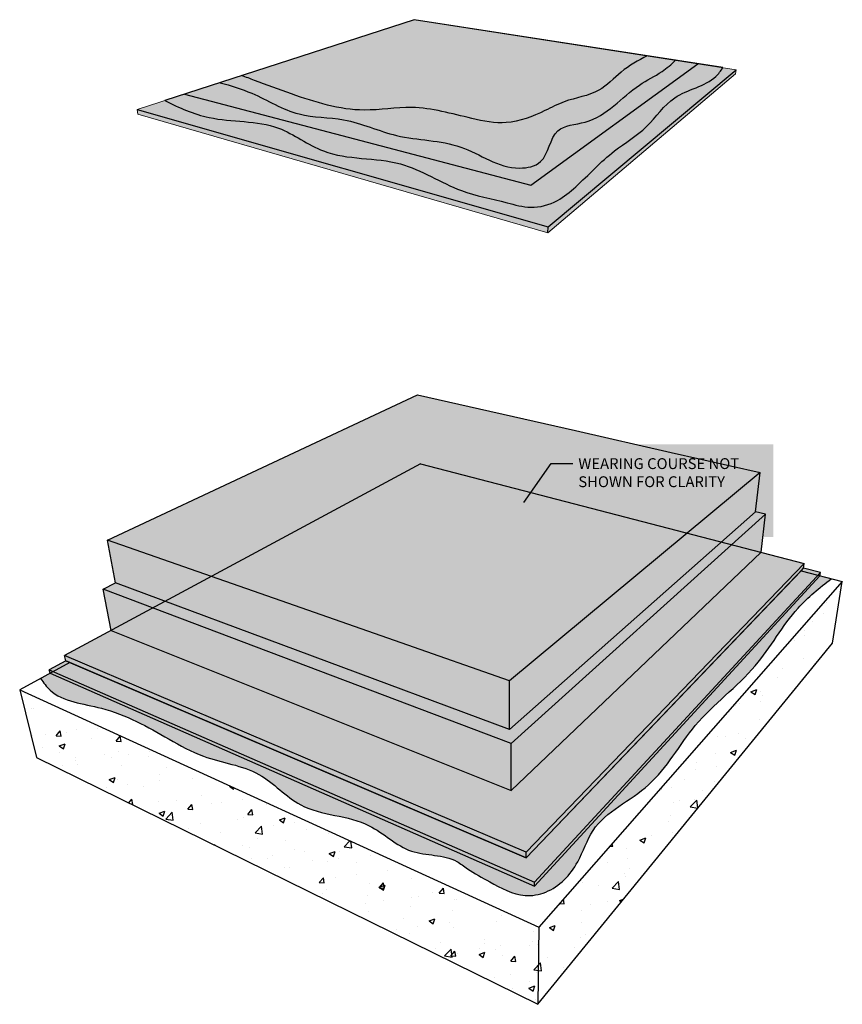
# Model space of a CAD drawing. Units: inches. Extents: x 1556.9 to 1596.2, y 1683.2 to 1730.3.
import ezdxf

# ---------------------------------------------------------------- set-up
doc = ezdxf.new("R2010")
doc.units = ezdxf.units.IN
doc.header["$MEASUREMENT"] = 0
for name, color, linetype in [('00 STATIC CONTENTS', 7, 'Continuous'), ('021 Aphalt Pavement', 7, 'Continuous'), ('0521 ANTIROCK', 7, 'Continuous'), ('053 ALSAN FLASHING', 7, 'Continuous'), ('055 ALSAN RS', 7, 'Continuous'), ('061 Optional Base Ply', 7, 'Continuous')]:
    doc.layers.add(name, color=color, linetype=linetype)
doc.styles.get("Standard").update_dxf_attribs({"font": 'ARIALN.TTF', "height": 0.0625})

msp = doc.modelspace()

# ---------------------------------------------------------------- hatches: boundary and pattern name
at = {"layer": '00 STATIC CONTENTS'}
h = msp.add_hatch(color=9, dxfattribs=at)
h.dxf.hatch_style = 1
h.paths.add_polyline_path([(1581.112, 1690.448), (1594.4, 1704.256), (1576.046, 1709.028), (1559.034, 1699.846)])
h = msp.add_hatch(dxfattribs=at)
h.set_pattern_fill('AR-SAND', scale=0.2)
h.set_pattern_definition([(37.5, (0, 0), (-0.01259867, 0.385364754), [0, -0.304, 0, -0.34, 0, -0.325]), (7.5, (0, 0), (0.35395534, 0.56442921), [0, -0.164, 0, -0.274, 0, -0.105]), (327.5, (-0.246, 0), (0.62282837, 0.00113181), [0, -0.1, 0, -0.36, 0, -0.47]), (317.5, (-0.246, 0), (0.60122532, 0.17553511), [0, -0.05, 0, -0.236, 0, -0.27])])
h.paths.add_polyline_path([(1559.034, 1699.846), (1581.112, 1690.448), (1594.4, 1704.256), (1576.046, 1709.028)])
h = msp.add_hatch(color=252, dxfattribs=at)
h.dxf.hatch_style = 1
h.paths.add_polyline_path([(1559.034, 1699.846), (1559.089, 1699.599), (1559.277, 1699.518), (1581.111, 1690.165), (1581.112, 1690.448)])
h.paths.add_polyline_path([(1594.25, 1703.906), (1594.369, 1704.03), (1594.4, 1704.256), (1581.112, 1690.448), (1581.111, 1690.165)])
h = msp.add_hatch(color=8, dxfattribs=at)
h.dxf.hatch_style = 1
edge = h.paths.add_edge_path()
edge.add_spline(control_points=[(1557.886, 1698.757), (1558.021, 1698.55), (1558.68, 1697.654), (1561.24, 1697.446), (1563.524, 1696.141), (1565.908, 1694.774), (1568.388, 1694.523), (1570.402, 1692.15), (1573.455, 1692.249), (1575.436, 1690.163), (1577.38, 1690.371), (1578.458, 1689.505), (1579.524, 1688.945), (1580.762, 1688.233), (1582.45, 1688.535), (1583.638, 1689.785), (1584.345, 1692.16), (1587.331, 1693.416), (1589.051, 1696.821), (1592.15, 1699.013), (1593.693, 1701.918), (1595.129, 1703.094), (1595.698, 1703.525)], knot_values=[0.328013, 0.328013, 0.328013, 0.328013, 1.054852, 3.657645, 7.213762, 9.058632, 11.846436, 14.317218, 17.74476, 20.101656, 22.329782, 22.940414, 24.176739, 25.992292, 26.989035, 29.094081, 30.766417, 34.199307, 37.814681, 41.868653, 45.302768, 47.425926, 47.425926, 47.425926, 47.425926], degree=3, periodic=0)
edge.add_line((1595.698, 1703.525), (1594.25, 1703.906))
edge.add_line((1594.25, 1703.906), (1581.111, 1690.165))
edge.add_line((1581.111, 1690.165), (1559.277, 1699.518))
edge.add_line((1559.277, 1699.518), (1557.886, 1698.757))
h = msp.add_hatch(dxfattribs=at)
h.set_pattern_fill('AR-CONC', scale=0.4)
h.set_pattern_definition([(50, (0, 0), (2.8690407, -0.2510085), [0.3, -3.3]), (355, (0, 0), (-0.5550053, 3.0087685), [0.24, -2.64]), (100.45144, (0.239, -0.021), (2.3140354, 2.75776), [0.2549608, -2.8045684]), (46.1842, (0, 0.8), (4.2689653, -0.662077), [0.45, -4.95]), (96.63564, (0.3557, 0.745), (3.738648, 3.8964744), [0.382441, -4.206855]), (351.18416, (0, 0.8), (3.738648, 3.896474), [0.36, -3.96]), (21, (0.4, 0.6), (2.3876282, -1.6104756), [0.3, -3.3]), (326, (0.4, 0.6), (0.9732613, 2.9006), [0.24, -2.64]), (71.45144, (0.599, 0.4658), (3.3608895, 1.2901246), [0.2549608, -2.8045684]), (37.5, (0, 0), (0.0486394, 1.3315754), [0, -2.608, 0, -2.68, 0, -2.65]), (7.5, (0, 0), (1.05227815, 1.57764685), [0, -1.528, 0, -2.548, 0, -1.01]), (327.5, (-0.892, 0), (2.13528974, -0.0902195), [0, -1, 0, -3.12, 0, -4.14]), (317.5, (-1.292, 0), (2.3327447, 0.40042), [0, -1.3, 0, -2.072, 0, -2.94])])
h.paths.add_polyline_path([(1556.886, 1698.21), (1557.691, 1694.978), (1581.659, 1683.161), (1581.711, 1686.851)])
h.paths.add_polyline_path([(1595.762, 1700.447), (1596.223, 1703.387), (1581.711, 1686.851), (1581.659, 1683.161)])
at = {"layer": '021 Aphalt Pavement'}
h = msp.add_hatch(color=8, dxfattribs=at)
h.dxf.hatch_style = 1
h.paths.add_polyline_path([(1560.871, 1703.025), (1561.261, 1701.048), (1580.395, 1693.392), (1580.391, 1695.637)])
h.paths.add_polyline_path([(1592.342, 1704.791), (1592.554, 1706.612), (1580.391, 1695.637), (1580.395, 1693.392)])
h.paths.add_polyline_path([(1592.554, 1706.612), (1592.08, 1706.728), (1580.313, 1696.312), (1561.468, 1703.326), (1560.871, 1703.025), (1580.391, 1695.637)])
h.paths.add_polyline_path([(1592.08, 1706.728), (1592.29, 1708.609), (1580.307, 1698.647), (1580.313, 1696.312)])
h.paths.add_polyline_path([(1580.307, 1698.647), (1575.122, 1700.461), (1569.707, 1702.354), (1561.078, 1705.371), (1561.468, 1703.326), (1580.313, 1696.312)], flags=17)
h.paths.add_polyline_path([(1592.29, 1708.609), (1588.039, 1709.574), (1585.991, 1708.129), (1581.262, 1709.285), (1583.471, 1710.611), (1575.905, 1712.328), (1561.078, 1705.371), (1569.707, 1702.354), (1574.668, 1705.33), (1579.822, 1703.776), (1575.122, 1700.461), (1580.307, 1698.647)])
h = msp.add_hatch(color=255, dxfattribs=at)
h.dxf.hatch_style = 1
h.paths.add_polyline_path([(1579.822, 1703.776), (1574.668, 1705.33), (1569.707, 1702.354), (1575.122, 1700.461)])
h.paths.add_polyline_path([(1588.039, 1709.574), (1583.471, 1710.611), (1581.262, 1709.285), (1585.991, 1708.129)])
h = msp.add_hatch(color=255, dxfattribs=at)
h.dxf.hatch_style = 1
h.paths.add_polyline_path([(1592.921, 1709.964), (1579.924, 1709.964), (1579.924, 1705.517), (1592.921, 1705.517)])
h = msp.add_hatch(dxfattribs=at)
h.set_pattern_fill('AR-SAND', scale=0.2)
h.set_pattern_definition([(37.5, (-50, 0), (-0.01259867, 0.385364754), [0, -0.304, 0, -0.34, 0, -0.325]), (7.5, (-50, 0), (0.35395534, 0.56442921), [0, -0.164, 0, -0.274, 0, -0.105]), (327.5, (-50.246, 0), (0.62282837, 0.00113181), [0, -0.1, 0, -0.36, 0, -0.47]), (317.5, (-50.246, 0), (0.60122532, 0.17553511), [0, -0.05, 0, -0.236, 0, -0.27])])
h.paths.add_polyline_path([(1575.122, 1700.461), (1569.707, 1702.354), (1561.078, 1705.371), (1561.468, 1703.326), (1580.313, 1696.312), (1580.307, 1698.647)])
h.paths.add_polyline_path([(1560.871, 1703.025), (1561.261, 1701.048), (1580.395, 1693.392), (1580.391, 1695.637)])
h.paths.add_polyline_path([(1592.342, 1704.791), (1592.554, 1706.612), (1580.391, 1695.637), (1580.395, 1693.392)])
h.paths.add_polyline_path([(1592.08, 1706.728), (1592.29, 1708.609), (1580.307, 1698.647), (1580.313, 1696.312)])
at = {"layer": '0521 ANTIROCK'}
h = msp.add_hatch(color=9, dxfattribs=at)
h.dxf.hatch_style = 1
h.paths.add_polyline_path([(1582.157, 1720.366), (1591.151, 1727.882), (1575.754, 1730.276), (1562.498, 1725.975)])
h = msp.add_hatch(dxfattribs=at)
h.set_pattern_fill('AR-SAND', scale=0.2)
h.set_pattern_definition([(37.5, (0, 0), (-0.01259867, 0.385364754), [0, -0.304, 0, -0.34, 0, -0.325]), (7.5, (0, 0), (0.35395534, 0.56442921), [0, -0.164, 0, -0.274, 0, -0.105]), (327.5, (-0.246, 0), (0.62282837, 0.00113181), [0, -0.1, 0, -0.36, 0, -0.47]), (317.5, (-0.246, 0), (0.60122532, 0.17553511), [0, -0.05, 0, -0.236, 0, -0.27])])
h.paths.add_polyline_path([(1582.157, 1720.366), (1591.151, 1727.882), (1575.754, 1730.276), (1562.498, 1725.975)])
h = msp.add_hatch(color=252, dxfattribs=at)
h.dxf.hatch_style = 1
h.paths.add_polyline_path([(1562.498, 1725.975), (1562.54, 1725.757), (1582.143, 1720.081), (1582.157, 1720.366)])
h.paths.add_polyline_path([(1591.123, 1727.689), (1591.151, 1727.882), (1582.157, 1720.366), (1582.143, 1720.081)])
at = {"layer": '053 ALSAN FLASHING'}
h = msp.add_hatch(color=8, dxfattribs=at)
h.dxf.hatch_style = 1
edge = h.paths.add_edge_path()
edge.add_spline(control_points=[(1586.894, 1728.544), (1586.457, 1728.325), (1585.632, 1727.855), (1584.57, 1726.675), (1583.118, 1726.506), (1581.747, 1725.771), (1580.255, 1725.184), (1578.079, 1725.616), (1575.861, 1726.275), (1572.92, 1725.721), (1570.393, 1726.523), (1568.498, 1727.229), (1567.706, 1727.524), (1567.504, 1727.6)], knot_values=[0.697656, 0.697656, 0.697656, 0.697656, 2.15999, 3.545079, 5.283464, 6.300863, 8.237213, 9.898568, 12.819802, 15.097264, 18.656002, 20.545305, 21.193157, 21.193157, 21.193157, 21.193157], degree=3, periodic=0)
edge.add_line((1567.504, 1727.6), (1566.465, 1727.263))
edge.add_spline(control_points=[(1566.465, 1727.263), (1566.983, 1727.126), (1568.279, 1726.726), (1570.081, 1725.563), (1572.584, 1725.646), (1575.008, 1724.477), (1578.035, 1724.545), (1580.047, 1722.949), (1582.171, 1723.381), (1582.266, 1725.231), (1584.695, 1725.269), (1585.919, 1726.927), (1587.516, 1727.684), (1588.046, 1728.14), (1588.252, 1728.333)], knot_values=[0.954735, 0.954735, 0.954735, 0.954735, 2.560495, 5.024289, 7.173872, 9.818442, 12.933482, 15.920753, 16.969512, 18.658587, 20.036575, 23.182603, 24.438052, 25.282163, 25.282163, 25.282163, 25.282163], degree=3, periodic=0)
edge.add_line((1588.252, 1728.333), (1586.894, 1728.544))
edge = h.paths.add_edge_path()
edge.add_spline(control_points=[(1567.504, 1727.6), (1567.706, 1727.524), (1568.498, 1727.229), (1570.393, 1726.523), (1572.92, 1725.721), (1575.861, 1726.275), (1578.079, 1725.616), (1580.255, 1725.184), (1581.747, 1725.771), (1583.118, 1726.506), (1584.57, 1726.675), (1585.632, 1727.855), (1586.457, 1728.325), (1586.894, 1728.544)], knot_values=[0.697656, 0.697656, 0.697656, 0.697656, 1.345508, 3.234811, 6.793549, 9.071011, 11.992245, 13.6536, 15.58995, 16.607349, 18.345735, 19.730824, 21.193157, 21.193157, 21.193157, 21.193157], degree=3, periodic=0)
edge.add_line((1586.894, 1728.544), (1575.754, 1730.276))
edge.add_line((1575.754, 1730.276), (1567.504, 1727.6))
edge = h.paths.add_edge_path()
edge.add_spline(control_points=[(1563.829, 1726.407), (1564.511, 1726.057), (1566.23, 1725.297), (1569.081, 1725.547), (1571.695, 1723.457), (1575.041, 1723.83), (1577.663, 1722.022), (1579.835, 1721.642), (1581.368, 1721.179), (1582.582, 1721.52), (1583.853, 1722.578), (1585.098, 1723.959), (1586.969, 1725.036), (1588.088, 1726.847), (1589.864, 1727.1), (1590.415, 1727.827), (1590.514, 1727.981)], knot_values=[0.893966, 0.893966, 0.893966, 0.893966, 3.167288, 6.522385, 8.934016, 12.666263, 15.847961, 18.11072, 19.261328, 20.578198, 21.671135, 24.197602, 26.121215, 28.053221, 30.269493, 30.814785, 30.814785, 30.814785, 30.814785], degree=3, periodic=0)
edge.add_line((1590.514, 1727.981), (1589.316, 1728.167))
edge.add_line((1589.316, 1728.167), (1581.323, 1722.355))
edge.add_line((1581.323, 1722.355), (1564.762, 1726.71))
edge.add_line((1564.762, 1726.71), (1563.829, 1726.407))
h = msp.add_hatch(color=255, dxfattribs=at)
h.dxf.hatch_style = 1
edge = h.paths.add_edge_path()
edge.add_line((1581.323, 1722.355), (1589.316, 1728.167))
edge.add_line((1589.316, 1728.167), (1588.252, 1728.333))
edge.add_spline(control_points=[(1588.252, 1728.333), (1588.046, 1728.14), (1587.516, 1727.684), (1585.919, 1726.927), (1584.695, 1725.269), (1582.266, 1725.231), (1582.171, 1723.381), (1580.047, 1722.949), (1578.035, 1724.545), (1575.008, 1724.477), (1572.584, 1725.646), (1570.081, 1725.563), (1568.279, 1726.726), (1566.983, 1727.126), (1566.465, 1727.263)], knot_values=[0.954735, 0.954735, 0.954735, 0.954735, 1.798845, 3.054295, 6.200323, 7.578311, 9.267385, 10.316145, 13.303415, 16.418456, 19.063025, 21.212608, 23.676403, 25.282163, 25.282163, 25.282163, 25.282163], degree=3, periodic=0)
edge.add_line((1566.465, 1727.263), (1564.762, 1726.71))
edge.add_line((1564.762, 1726.71), (1581.323, 1722.355))
h = msp.add_hatch(dxfattribs=at)
h.set_pattern_fill('AR-SAND', scale=0.1)
h.set_pattern_definition([(37.5, (-50, 0), (-0.006299336, 0.192682377), [0, -0.152, 0, -0.17, 0, -0.1625]), (7.5, (-50, 0), (0.17697767, 0.282214607), [0, -0.082, 0, -0.137, 0, -0.0525]), (327.5, (-50.123, 0), (0.311414186, 0.000565905), [0, -0.05, 0, -0.18, 0, -0.235]), (317.5, (-50.123, 0), (0.30061266, 0.087767556), [0, -0.025, 0, -0.118, 0, -0.135])])
edge = h.paths.add_edge_path()
edge.add_line((1581.323, 1722.355), (1589.316, 1728.167))
edge.add_line((1589.316, 1728.167), (1588.252, 1728.333))
edge.add_spline(control_points=[(1588.252, 1728.333), (1588.046, 1728.14), (1587.516, 1727.684), (1585.919, 1726.927), (1584.695, 1725.269), (1582.266, 1725.231), (1582.171, 1723.381), (1580.047, 1722.949), (1578.035, 1724.545), (1575.008, 1724.477), (1572.584, 1725.646), (1570.081, 1725.563), (1568.279, 1726.726), (1566.983, 1727.126), (1566.465, 1727.263)], knot_values=[0.954735, 0.954735, 0.954735, 0.954735, 1.798845, 3.054295, 6.200323, 7.578311, 9.267385, 10.316145, 13.303415, 16.418456, 19.063025, 21.212608, 23.676403, 25.282163, 25.282163, 25.282163, 25.282163], degree=3, periodic=0)
edge.add_line((1566.465, 1727.263), (1564.762, 1726.71))
edge.add_line((1564.762, 1726.71), (1581.323, 1722.355))
at = {"layer": '055 ALSAN RS'}
h = msp.add_hatch(color=254, dxfattribs=at)
h.dxf.hatch_style = 1
edge = h.paths.add_edge_path()
edge.add_spline(control_points=[(1563.829, 1726.407), (1564.511, 1726.057), (1566.23, 1725.297), (1569.081, 1725.547), (1571.695, 1723.457), (1575.041, 1723.83), (1577.663, 1722.022), (1579.835, 1721.642), (1581.368, 1721.179), (1582.582, 1721.52), (1583.853, 1722.578), (1585.098, 1723.959), (1586.969, 1725.036), (1588.088, 1726.847), (1589.864, 1727.1), (1590.415, 1727.827), (1590.514, 1727.981)], knot_values=[0.893966, 0.893966, 0.893966, 0.893966, 3.167288, 6.522385, 8.934016, 12.666263, 15.847961, 18.11072, 19.261328, 20.578198, 21.671135, 24.197602, 26.121215, 28.053221, 30.269493, 30.814785, 30.814785, 30.814785, 30.814785], degree=3, periodic=0)
edge.add_line((1590.514, 1727.981), (1589.316, 1728.167))
edge.add_line((1589.316, 1728.167), (1581.323, 1722.355))
edge.add_line((1581.323, 1722.355), (1564.762, 1726.71))
edge.add_line((1564.762, 1726.71), (1563.829, 1726.407))
edge = h.paths.add_edge_path()
edge.add_spline(control_points=[(1566.465, 1727.263), (1566.983, 1727.126), (1568.279, 1726.726), (1570.081, 1725.563), (1572.584, 1725.646), (1575.008, 1724.477), (1578.035, 1724.545), (1580.047, 1722.949), (1582.171, 1723.381), (1582.266, 1725.231), (1584.695, 1725.269), (1585.919, 1726.927), (1587.516, 1727.684), (1588.046, 1728.14), (1588.252, 1728.333)], knot_values=[0.954735, 0.954735, 0.954735, 0.954735, 2.560495, 5.024289, 7.173872, 9.818442, 12.933482, 15.920753, 16.969512, 18.658587, 20.036575, 23.182603, 24.438052, 25.282163, 25.282163, 25.282163, 25.282163], degree=3, periodic=0)
edge.add_line((1588.252, 1728.333), (1575.754, 1730.276))
edge.add_line((1575.754, 1730.276), (1566.465, 1727.263))
h = msp.add_hatch(color=255, dxfattribs=at)
h.dxf.hatch_style = 1
edge = h.paths.add_edge_path()
edge.add_line((1581.323, 1722.355), (1589.316, 1728.167))
edge.add_line((1589.316, 1728.167), (1588.252, 1728.333))
edge.add_spline(control_points=[(1588.252, 1728.333), (1588.046, 1728.14), (1587.516, 1727.684), (1585.919, 1726.927), (1584.695, 1725.269), (1582.266, 1725.231), (1582.171, 1723.381), (1580.047, 1722.949), (1578.035, 1724.545), (1575.008, 1724.477), (1572.584, 1725.646), (1570.081, 1725.563), (1568.279, 1726.726), (1566.983, 1727.126), (1566.465, 1727.263)], knot_values=[0.954735, 0.954735, 0.954735, 0.954735, 1.798845, 3.054295, 6.200323, 7.578311, 9.267385, 10.316145, 13.303415, 16.418456, 19.063025, 21.212608, 23.676403, 25.282163, 25.282163, 25.282163, 25.282163], degree=3, periodic=0)
edge.add_line((1566.465, 1727.263), (1564.762, 1726.71))
edge.add_line((1564.762, 1726.71), (1581.323, 1722.355))
h = msp.add_hatch(dxfattribs=at)
h.set_pattern_fill('AR-SAND', scale=0.1)
h.set_pattern_definition([(37.5, (-100, 0), (-0.006299336, 0.192682377), [0, -0.152, 0, -0.17, 0, -0.1625]), (7.5, (-100, 0), (0.17697767, 0.282214607), [0, -0.082, 0, -0.137, 0, -0.0525]), (327.5, (-100.123, 0), (0.311414186, 0.000565905), [0, -0.05, 0, -0.18, 0, -0.235]), (317.5, (-100.123, 0), (0.30061266, 0.087767556), [0, -0.025, 0, -0.118, 0, -0.135])])
edge = h.paths.add_edge_path()
edge.add_line((1581.323, 1722.355), (1589.316, 1728.167))
edge.add_line((1589.316, 1728.167), (1588.252, 1728.333))
edge.add_spline(control_points=[(1588.252, 1728.333), (1588.046, 1728.14), (1587.516, 1727.684), (1585.919, 1726.927), (1584.695, 1725.269), (1582.266, 1725.231), (1582.171, 1723.381), (1580.047, 1722.949), (1578.035, 1724.545), (1575.008, 1724.477), (1572.584, 1725.646), (1570.081, 1725.563), (1568.279, 1726.726), (1566.983, 1727.126), (1566.465, 1727.263)], knot_values=[0.954735, 0.954735, 0.954735, 0.954735, 1.798845, 3.054295, 6.200323, 7.578311, 9.267385, 10.316145, 13.303415, 16.418456, 19.063025, 21.212608, 23.676403, 25.282163, 25.282163, 25.282163, 25.282163], degree=3, periodic=0)
edge.add_line((1566.465, 1727.263), (1564.762, 1726.71))
edge.add_line((1564.762, 1726.71), (1581.323, 1722.355))
at = {"layer": '061 Optional Base Ply'}
h = msp.add_hatch(color=252, dxfattribs=at)
h.dxf.hatch_style = 1
h.paths.add_polyline_path([(1559.089, 1699.599), (1558.299, 1699.169), (1581.502, 1689.011), (1595.178, 1703.818), (1594.369, 1704.03), (1581.111, 1690.165)])
h.paths.add_polyline_path([(1558.299, 1699.169), (1558.338, 1699.004), (1581.5, 1688.821), (1581.502, 1689.011)])
h.paths.add_polyline_path([(1595.156, 1703.668), (1595.178, 1703.818), (1581.502, 1689.011), (1581.5, 1688.821)])

# ---------------------------------------------------------------- linework, layer by layer
at = {"layer": '00 STATIC CONTENTS'}
for p, q in [((1576.046, 1709.028), (1559.034, 1699.846)), ((1576.046, 1709.028), (1594.4, 1704.256)), ((1594.4, 1704.256), (1581.112, 1690.448)), ((1594.369, 1704.03), (1594.4, 1704.256)), ((1581.111, 1690.165), (1594.25, 1703.906)), ((1594.25, 1703.906), (1594.369, 1704.03)), ((1594.25, 1703.906), (1596.223, 1703.387)), ((1596.223, 1703.387), (1581.711, 1686.851)), ((1595.762, 1700.447), (1596.223, 1703.387)), ((1581.659, 1683.161), (1595.762, 1700.447)), ((1559.277, 1699.518), (1556.886, 1698.21)), ((1581.112, 1690.448), (1559.034, 1699.846)), ((1559.089, 1699.599), (1559.034, 1699.846)), ((1559.277, 1699.518), (1559.089, 1699.599)), ((1581.111, 1690.165), (1559.277, 1699.518)), ((1556.886, 1698.21), (1557.691, 1694.978)), ((1556.886, 1698.21), (1581.711, 1686.851)), ((1557.691, 1694.978), (1581.659, 1683.161)), ((1581.111, 1690.165), (1581.112, 1690.448)), ((1581.711, 1686.851), (1581.659, 1683.161))]:
    msp.add_line(p, q, dxfattribs=at)
msp.add_lwpolyline([(1580.993, 1707.171), (1582.3, 1709.034), (1583.34, 1709.034)], dxfattribs=at)
msp.add_open_spline([(1557.886, 1698.757), (1558.021, 1698.55), (1558.68, 1697.654), (1561.24, 1697.446), (1563.524, 1696.141), (1565.908, 1694.774), (1568.388, 1694.523), (1570.402, 1692.15), (1573.455, 1692.249), (1575.436, 1690.163), (1577.38, 1690.371), (1578.458, 1689.505), (1579.524, 1688.945), (1580.762, 1688.233), (1582.45, 1688.535), (1583.638, 1689.785), (1584.345, 1692.16), (1587.331, 1693.416), (1589.051, 1696.821), (1592.15, 1699.013), (1593.693, 1701.918), (1595.129, 1703.094), (1595.698, 1703.525)], degree=3, knots=[0.328013, 0.328013, 0.328013, 0.328013, 1.054852, 3.657645, 7.213762, 9.058632, 11.846436, 14.317218, 17.74476, 20.101656, 22.329782, 22.940414, 24.176739, 25.992292, 26.989035, 29.094081, 30.766417, 34.199307, 37.814681, 41.868653, 45.302768, 47.425926, 47.425926, 47.425926, 47.425926], dxfattribs=at)
msp.add_solid([(1581.135, 1707.072), (1580.399, 1706.318), (1580.85, 1707.27)], dxfattribs=at)
at = {"layer": '021 Aphalt Pavement'}
for p, q in [((1561.078, 1705.371), (1575.905, 1712.328)), ((1575.905, 1712.328), (1583.471, 1710.611)), ((1583.471, 1710.611), (1588.039, 1709.574)), ((1588.039, 1709.574), (1592.29, 1708.609)), ((1592.29, 1708.609), (1580.307, 1698.647)), ((1592.08, 1706.728), (1592.29, 1708.609)), ((1592.08, 1706.728), (1580.313, 1696.312)), ((1580.391, 1695.637), (1592.554, 1706.612)), ((1592.554, 1706.612), (1592.08, 1706.728)), ((1592.342, 1704.791), (1592.554, 1706.612)), ((1561.468, 1703.326), (1561.078, 1705.371)), ((1569.707, 1702.354), (1561.078, 1705.371)), ((1580.395, 1693.392), (1592.342, 1704.791)), ((1560.871, 1703.025), (1561.468, 1703.326)), ((1580.313, 1696.312), (1561.468, 1703.326)), ((1561.261, 1701.048), (1560.871, 1703.025)), ((1580.391, 1695.637), (1560.871, 1703.025)), ((1575.122, 1700.461), (1569.707, 1702.354)), ((1561.261, 1701.048), (1580.395, 1693.392)), ((1580.307, 1698.647), (1575.122, 1700.461)), ((1580.313, 1696.312), (1580.307, 1698.647)), ((1580.395, 1693.392), (1580.391, 1695.637))]:
    msp.add_line(p, q, dxfattribs=at)
at = {"layer": '0521 ANTIROCK', "lineweight": 5}
for p, q in [((1562.498, 1725.975), (1575.754, 1730.276)), ((1591.151, 1727.882), (1575.754, 1730.276)), ((1591.123, 1727.689), (1591.151, 1727.882)), ((1582.143, 1720.081), (1591.123, 1727.689)), ((1562.54, 1725.757), (1562.498, 1725.975)), ((1562.54, 1725.757), (1582.143, 1720.081))]:
    msp.add_line(p, q, dxfattribs=at)
at = {"layer": '0521 ANTIROCK'}
for p, q in [((1582.157, 1720.366), (1591.151, 1727.882)), ((1562.498, 1725.975), (1582.157, 1720.366)), ((1582.143, 1720.081), (1582.157, 1720.366))]:
    msp.add_line(p, q, dxfattribs=at)
at = {"layer": '053 ALSAN FLASHING'}
for p, q in [((1575.754, 1730.276), (1563.829, 1726.407)), ((1590.514, 1727.981), (1575.754, 1730.276)), ((1581.323, 1722.355), (1589.316, 1728.167)), ((1564.762, 1726.71), (1581.323, 1722.355))]:
    msp.add_line(p, q, dxfattribs=at)
for points, knots in [([(1566.465, 1727.263), (1566.983, 1727.126), (1568.279, 1726.726), (1570.081, 1725.563), (1572.584, 1725.646), (1575.008, 1724.477), (1578.035, 1724.545), (1580.047, 1722.949), (1582.171, 1723.381), (1582.266, 1725.231), (1584.695, 1725.269), (1585.919, 1726.927), (1587.516, 1727.684), (1588.046, 1728.14), (1588.252, 1728.333)], [0.954735, 0.954735, 0.954735, 0.954735, 2.560495, 5.024289, 7.173872, 9.818442, 12.933482, 15.920753, 16.969512, 18.658587, 20.036575, 23.182603, 24.438052, 25.282163, 25.282163, 25.282163, 25.282163]), ([(1586.894, 1728.544), (1586.457, 1728.325), (1585.632, 1727.855), (1584.57, 1726.675), (1583.118, 1726.506), (1581.747, 1725.771), (1580.255, 1725.184), (1578.079, 1725.616), (1575.861, 1726.275), (1572.92, 1725.721), (1570.393, 1726.523), (1568.498, 1727.229), (1567.706, 1727.524), (1567.504, 1727.6)], [0.697656, 0.697656, 0.697656, 0.697656, 2.15999, 3.545079, 5.283464, 6.300863, 8.237213, 9.898568, 12.819802, 15.097264, 18.656002, 20.545305, 21.193157, 21.193157, 21.193157, 21.193157]), ([(1563.829, 1726.407), (1564.511, 1726.057), (1566.23, 1725.297), (1569.081, 1725.547), (1571.695, 1723.457), (1575.041, 1723.83), (1577.663, 1722.022), (1579.835, 1721.642), (1581.368, 1721.179), (1582.582, 1721.52), (1583.853, 1722.578), (1585.098, 1723.959), (1586.969, 1725.036), (1588.088, 1726.847), (1589.864, 1727.1), (1590.415, 1727.827), (1590.514, 1727.981)], [0.893966, 0.893966, 0.893966, 0.893966, 3.167288, 6.522385, 8.934016, 12.666263, 15.847961, 18.11072, 19.261328, 20.578198, 21.671135, 24.197602, 26.121215, 28.053221, 30.269493, 30.814785, 30.814785, 30.814785, 30.814785])]:
    msp.add_open_spline(points, degree=3, knots=knots, dxfattribs=at)
at = {"layer": '055 ALSAN RS'}
for p, q in [((1575.754, 1730.276), (1563.829, 1726.407)), ((1590.514, 1727.981), (1575.754, 1730.276)), ((1581.323, 1722.355), (1589.316, 1728.167)), ((1564.762, 1726.71), (1581.323, 1722.355))]:
    msp.add_line(p, q, dxfattribs=at)
for points, knots in [([(1566.465, 1727.263), (1566.983, 1727.126), (1568.279, 1726.726), (1570.081, 1725.563), (1572.584, 1725.646), (1575.008, 1724.477), (1578.035, 1724.545), (1580.047, 1722.949), (1582.171, 1723.381), (1582.266, 1725.231), (1584.695, 1725.269), (1585.919, 1726.927), (1587.516, 1727.684), (1588.046, 1728.14), (1588.252, 1728.333)], [0.954735, 0.954735, 0.954735, 0.954735, 2.560495, 5.024289, 7.173872, 9.818442, 12.933482, 15.920753, 16.969512, 18.658587, 20.036575, 23.182603, 24.438052, 25.282163, 25.282163, 25.282163, 25.282163]), ([(1563.829, 1726.407), (1564.511, 1726.057), (1566.23, 1725.297), (1569.081, 1725.547), (1571.695, 1723.457), (1575.041, 1723.83), (1577.663, 1722.022), (1579.835, 1721.642), (1581.368, 1721.179), (1582.582, 1721.52), (1583.853, 1722.578), (1585.098, 1723.959), (1586.969, 1725.036), (1588.088, 1726.847), (1589.864, 1727.1), (1590.415, 1727.827), (1590.514, 1727.981)], [0.893966, 0.893966, 0.893966, 0.893966, 3.167288, 6.522385, 8.934016, 12.666263, 15.847961, 18.11072, 19.261328, 20.578198, 21.671135, 24.197602, 26.121215, 28.053221, 30.269493, 30.814785, 30.814785, 30.814785, 30.814785])]:
    msp.add_open_spline(points, degree=3, knots=knots, dxfattribs=at)
at = {"layer": '061 Optional Base Ply'}
for p, q in [((1581.111, 1690.165), (1594.369, 1704.03)), ((1581.502, 1689.011), (1595.178, 1703.818)), ((1595.178, 1703.818), (1594.369, 1704.03)), ((1595.156, 1703.668), (1595.178, 1703.818)), ((1581.5, 1688.821), (1595.156, 1703.668)), ((1559.089, 1699.599), (1558.299, 1699.169)), ((1559.089, 1699.599), (1581.111, 1690.165)), ((1558.338, 1699.004), (1558.299, 1699.169)), ((1558.299, 1699.169), (1581.502, 1689.011)), ((1558.338, 1699.004), (1581.5, 1688.821)), ((1581.5, 1688.821), (1581.502, 1689.011))]:
    msp.add_line(p, q, dxfattribs=at)

# ---------------------------------------------------------------- texts
at = {"layer": '00 STATIC CONTENTS', "insert": (1583.6, 1709.294), "char_height": 0.51975, "attachment_point": 1}
msp.add_mtext('\\A1;WEARING COURSE NOT \\PSHOWN FOR CLARITY', dxfattribs=at)

doc.saveas('drawing.dxf')
